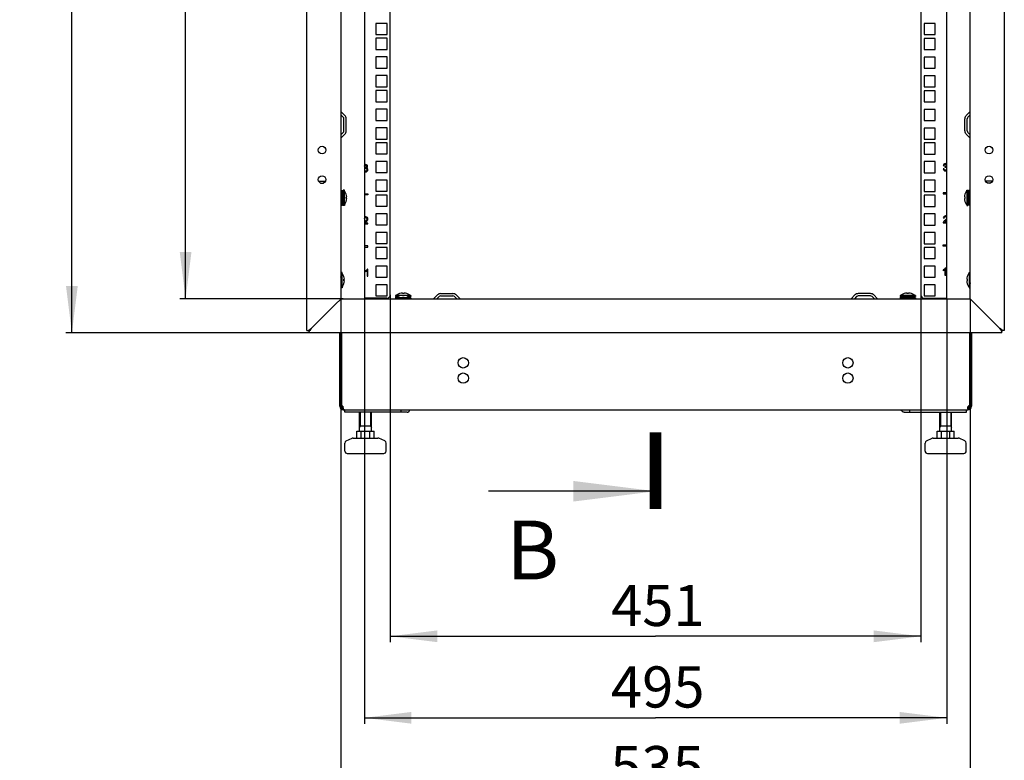
# Model space of a CAD drawing. Units: millimetres. Extents: x 0 to 841, y 0 to 594.
# Drawn here: x 438 to 521, y 132 to 195 of the extents above; entities that cross this region are included whole.
import ezdxf

# ---------------------------------------------------------------- set-up
doc = ezdxf.new("R2010")
doc.units = ezdxf.units.MM
doc.header["$LTSCALE"] = 46.255
doc.layers.get('0').update_dxf_attribs({"linetype": 'CONTINUOUS'})
for name, color, linetype in [('02___PRT_ALL_AXES', 7, 'CONTINUOUS'), ('07__ASM_ALL_ANNOTATION', 7, 'CONTINUOUS'), ('ALL_AXES', 7, 'CONTINUOUS'), ('ALL_FEATURES', 7, 'CONTINUOUS')]:
    doc.layers.add(name, color=color, linetype=linetype)
doc.styles.get("Standard").update_dxf_attribs({"font": 'gost.ttf'})
doc.dimstyles.new('DIMSTYLE_10', dxfattribs={"dimtxt": 3.5, "dimasz": 4, "dimexe": 0.5, "dimexo": 0, "dimgap": 0.875, "dimtad": 1, "dimdec": 3, "dimlfac": 10, "dimtxsty": 'STANDARD', "dimblk": '_FILLED', "dimblk1": '_FILLED', "dimblk2": '_FILLED', "dimcen": 0.09, "dimadec": 0, "dimazin": 0, "dimtp": 2, "dimtm": 2, "dimtfac": 1, "dimtdec": 3, "dimtofl": 0, "dimtmove": 0, "dimatfit": 3, "dimldrblk": '_FILLED', "dimfxl": 1, "dimtolj": 1, "dimarcsym": 0})
doc.dimstyles.new('DIMSTYLE_7', dxfattribs={"dimtxt": 3.5, "dimasz": 4, "dimexe": 0.5, "dimexo": 0, "dimgap": 0.875, "dimtad": 1, "dimdec": 3, "dimlfac": 10, "dimtxsty": 'STANDARD', "dimblk": '_FILLED', "dimblk1": '_FILLED', "dimblk2": '_FILLED', "dimcen": 0.09, "dimadec": 0, "dimazin": 0, "dimtp": 0.8, "dimtm": 0.8, "dimtfac": 1, "dimtdec": 3, "dimtofl": 0, "dimtmove": 0, "dimatfit": 3, "dimldrblk": '_FILLED', "dimfxl": 1, "dimtolj": 1, "dimarcsym": 0})
doc.dimstyles.get("Standard").update_dxf_attribs({"dimtxt": 3.5, "dimasz": 4, "dimexe": 0.5, "dimexo": 0, "dimtad": 1, "dimdec": 3, "dimtxsty": 'STANDARD', "dimblk": '_FILLED', "dimblk1": '_FILLED', "dimblk2": '_FILLED', "dimcen": 0.09, "dimadec": 0, "dimazin": 0, "dimtol": 1, "dimtp": 0.001, "dimtm": 0.001, "dimtfac": 1, "dimtdec": 3, "dimtofl": 0, "dimtmove": 0, "dimatfit": 3, "dimldrblk": '_FILLED', "dimfxl": 1, "dimtolj": 1, "dimarcsym": 0})

# ---------------------------------------------------------------- blocks, each defined once
blk = doc.blocks.new('_FILLED')
at = {"color": 0, "linetype": 'ByBlock'}
blk.add_solid([(0, 0), (-1, 0.125), (-1, -0.125)], dxfattribs=at)
blk = doc.blocks.new('*D22')
at = {"layer": '07__ASM_ALL_ANNOTATION', "color": 2, "linetype": 'Continuous'}
for p, q in [((469.147, 171.363), (469.147, 141.813)), ((514.247, 171.363), (514.247, 141.813)), ((469.147, 142.313), (491.697, 142.313)), ((514.247, 142.313), (491.697, 142.313))]:
    blk.add_line(p, q, dxfattribs=at)
at = {"layer": '07__ASM_ALL_ANNOTATION', "color": 2, "linetype": 'Continuous', "xscale": 4, "yscale": 4, "zscale": 4, "rotation": 180}
blk.add_blockref('_FILLED', (469.147, 142.313), dxfattribs=at)
at = {"layer": '07__ASM_ALL_ANNOTATION', "color": 2, "linetype": 'Continuous', "xscale": 4, "yscale": 4, "zscale": 4}
blk.add_blockref('_FILLED', (514.247, 142.313), dxfattribs=at)
at = {"layer": '07__ASM_ALL_ANNOTATION', "color": 2, "linetype": 'Continuous', "insert": (491.895, 146.688), "char_height": 3.5, "width": 5.82904, "attachment_point": 2, "line_spacing_factor": 0.9}
blk.add_mtext('451', dxfattribs=at)
blk = doc.blocks.new('*D23')
at = {"layer": '07__ASM_ALL_ANNOTATION', "color": 2, "linetype": 'Continuous'}
for p, q in [((466.947, 171.013), (466.947, 134.879)), ((516.447, 171.013), (516.447, 134.879)), ((466.947, 135.379), (491.697, 135.379)), ((516.447, 135.379), (491.697, 135.379))]:
    blk.add_line(p, q, dxfattribs=at)
at = {"layer": '07__ASM_ALL_ANNOTATION', "color": 2, "linetype": 'Continuous', "xscale": 4, "yscale": 4, "zscale": 4, "rotation": 180}
blk.add_blockref('_FILLED', (466.947, 135.379), dxfattribs=at)
at = {"layer": '07__ASM_ALL_ANNOTATION', "color": 2, "linetype": 'Continuous', "xscale": 4, "yscale": 4, "zscale": 4}
blk.add_blockref('_FILLED', (516.447, 135.379), dxfattribs=at)
at = {"layer": '07__ASM_ALL_ANNOTATION', "color": 2, "linetype": 'Continuous', "insert": (491.884, 139.754), "char_height": 3.5, "width": 6.58824, "attachment_point": 2, "line_spacing_factor": 0.9}
blk.add_mtext('495', dxfattribs=at)
blk = doc.blocks.new('*D24')
at = {"layer": '07__ASM_ALL_ANNOTATION', "color": 2, "linetype": 'Continuous'}
for p, q in [((464.947, 171.013), (464.947, 128.102)), ((518.447, 171.013), (518.447, 128.102)), ((464.947, 128.602), (491.697, 128.602)), ((518.447, 128.602), (491.697, 128.602))]:
    blk.add_line(p, q, dxfattribs=at)
at = {"layer": '07__ASM_ALL_ANNOTATION', "color": 2, "linetype": 'Continuous', "xscale": 4, "yscale": 4, "zscale": 4, "rotation": 180}
blk.add_blockref('_FILLED', (464.947, 128.602), dxfattribs=at)
at = {"layer": '07__ASM_ALL_ANNOTATION', "color": 2, "linetype": 'Continuous', "xscale": 4, "yscale": 4, "zscale": 4}
blk.add_blockref('_FILLED', (518.447, 128.602), dxfattribs=at)
at = {"layer": '07__ASM_ALL_ANNOTATION', "color": 2, "linetype": 'Continuous', "insert": (491.83, 132.977), "char_height": 3.5, "width": 6.09926, "attachment_point": 2, "line_spacing_factor": 0.9}
blk.add_mtext('535', dxfattribs=at)
blk = doc.blocks.new('*D25')
at = {"layer": '07__ASM_ALL_ANNOTATION', "color": 2, "linetype": 'Continuous'}
for p, q in [((465.147, 380.113), (451.242, 380.113)), ((451.742, 380.113), (451.742, 275.563)), ((451.742, 171.013), (451.742, 275.563)), ((465.147, 171.013), (451.242, 171.013))]:
    blk.add_line(p, q, dxfattribs=at)
at = {"layer": '07__ASM_ALL_ANNOTATION', "color": 2, "linetype": 'Continuous', "xscale": 4, "yscale": 4, "zscale": 4}
for p, rotation in [((451.742, 380.113), 90), ((451.742, 171.013), 270)]:
    blk.add_blockref('_FILLED', p, dxfattribs=dict(at, rotation=rotation))
at = {"layer": '07__ASM_ALL_ANNOTATION', "color": 2, "linetype": 'Continuous', "insert": (447.367, 273.89), "char_height": 3.5, "width": 8.3511, "attachment_point": 2, "rotation": 90, "line_spacing_factor": 0.9}
blk.add_mtext('2091', dxfattribs=at)
blk = doc.blocks.new('*D26')
at = {"layer": '07__ASM_ALL_ANNOTATION', "color": 2, "linetype": 'Continuous'}
for p, q in [((462.247, 383.013), (441.573, 383.013)), ((442.073, 383.013), (442.073, 275.563)), ((442.073, 168.113), (442.073, 275.563)), ((462.247, 168.113), (441.573, 168.113))]:
    blk.add_line(p, q, dxfattribs=at)
at = {"layer": '07__ASM_ALL_ANNOTATION', "color": 2, "linetype": 'Continuous', "xscale": 4, "yscale": 4, "zscale": 4}
for p, rotation in [((442.073, 383.013), 90), ((442.073, 168.113), 270)]:
    blk.add_blockref('_FILLED', p, dxfattribs=dict(at, rotation=rotation))
at = {"layer": '07__ASM_ALL_ANNOTATION', "color": 2, "linetype": 'Continuous', "insert": (437.698, 274.035), "char_height": 3.5, "width": 8.3511, "attachment_point": 2, "rotation": 90, "line_spacing_factor": 0.9}
blk.add_mtext('2149', dxfattribs=at)

msp = doc.modelspace()

# ---------------------------------------------------------------- linework, layer by layer
at = {"color": 3, "linetype": 'Continuous'}
for p, q in [((462.0471, 168.31293), (462.0471, 382.81293)), ((521.3471, 382.81293), (521.3471, 168.31293)), ((464.9471, 380.11293), (464.9471, 171.01293)), ((466.9471, 380.11293), (466.9471, 171.01293)), ((516.4471, 171.01293), (516.4471, 380.11293)), ((518.4471, 171.01293), (518.4471, 380.11293)), ((469.1471, 171.36293), (469.1471, 379.76293)), ((514.2471, 379.76293), (514.2471, 171.36293)), ((468.8721, 194.44543), (467.9221, 194.44543)), ((467.9221, 194.44543), (467.9221, 193.49543)), ((468.8721, 193.49543), (468.8721, 194.44543)), ((467.9221, 193.49543), (468.8721, 193.49543)), ((468.8721, 193.17543), (467.9221, 193.17543)), ((467.9221, 193.17543), (467.9221, 192.22543)), ((468.8721, 192.22543), (468.8721, 193.17543)), ((467.9221, 192.22543), (468.8721, 192.22543)), ((468.8721, 191.58793), (467.9221, 191.58793)), ((467.9221, 191.58793), (467.9221, 190.63793)), ((468.8721, 190.63793), (468.8721, 191.58793)), ((467.9221, 190.63793), (468.8721, 190.63793)), ((468.8721, 190.00043), (467.9221, 190.00043)), ((467.9221, 190.00043), (467.9221, 189.05043)), ((468.8721, 189.05043), (468.8721, 190.00043)), ((467.9221, 189.05043), (468.8721, 189.05043)), ((468.8721, 188.73043), (467.9221, 188.73043)), ((467.9221, 188.73043), (467.9221, 187.78043)), ((468.8721, 187.78043), (468.8721, 188.73043)), ((467.9221, 187.78043), (468.8721, 187.78043)), ((465.27701, 186.61586), (464.95003, 186.94284)), ((468.8721, 187.14293), (467.9221, 187.14293)), ((467.9221, 187.14293), (467.9221, 186.19293)), ((468.8721, 186.19293), (468.8721, 187.14293)), ((518.11718, 186.61586), (518.44417, 186.94284)), ((465.3971, 185.29991), (465.3971, 186.32595)), ((467.9221, 186.19293), (468.8721, 186.19293)), ((517.9971, 185.29991), (517.9971, 186.32595)), ((464.95003, 184.68302), (465.27701, 185.01)), ((468.8721, 185.55543), (467.9221, 185.55543)), ((467.9221, 185.55543), (467.9221, 184.60543)), ((468.8721, 184.60543), (468.8721, 185.55543)), ((518.44417, 184.68302), (518.11718, 185.01)), ((467.9221, 184.60543), (468.8721, 184.60543)), ((468.8721, 184.28543), (467.9221, 184.28543)), ((467.9221, 184.28543), (467.9221, 183.33543)), ((468.8721, 183.33543), (468.8721, 184.28543)), ((467.9221, 183.33543), (468.8721, 183.33543)), ((468.8721, 182.69793), (467.9221, 182.69793)), ((467.9221, 182.69793), (467.9221, 181.74793)), ((468.8721, 181.74793), (468.8721, 182.69793)), ((467.9221, 181.74793), (468.8721, 181.74793)), ((468.8721, 181.11043), (467.9221, 181.11043)), ((467.9221, 181.11043), (467.9221, 180.16043)), ((468.8721, 180.16043), (468.8721, 181.11043)), ((467.9221, 180.16043), (468.8721, 180.16043)), ((468.8721, 179.84043), (467.9221, 179.84043)), ((467.9221, 179.84043), (467.9221, 178.89043)), ((468.8721, 178.89043), (468.8721, 179.84043)), ((467.9221, 178.89043), (468.8721, 178.89043)), ((468.8721, 178.25293), (467.9221, 178.25293)), ((467.9221, 178.25293), (467.9221, 177.30293)), ((468.8721, 177.30293), (468.8721, 178.25293)), ((467.9221, 177.30293), (468.8721, 177.30293)), ((468.8721, 176.66543), (467.9221, 176.66543)), ((467.9221, 176.66543), (467.9221, 175.71543)), ((468.8721, 175.71543), (468.8721, 176.66543)), ((467.9221, 175.71543), (468.8721, 175.71543)), ((468.8721, 175.39543), (467.9221, 175.39543)), ((467.9221, 175.39543), (467.9221, 174.44543)), ((468.8721, 174.44543), (468.8721, 175.39543)), ((467.9221, 174.44543), (468.8721, 174.44543)), ((468.8721, 173.80793), (467.9221, 173.80793)), ((467.9221, 173.80793), (467.9221, 172.85793)), ((468.8721, 172.85793), (468.8721, 173.80793)), ((467.9221, 172.85793), (468.8721, 172.85793)), ((468.8721, 172.22043), (467.9221, 172.22043)), ((467.9221, 172.22043), (467.9221, 171.27043)), ((468.8721, 171.27043), (468.8721, 172.22043)), ((464.87861, 170.94444), (464.5471, 170.61293)), ((464.9471, 171.01293), (464.87861, 170.94444)), ((464.9471, 171.01293), (518.4471, 171.01293)), ((468.8471, 171.06293), (466.9971, 171.06293)), ((467.9221, 171.27043), (468.8721, 171.27043)), ((472.81718, 171.01586), (473.14417, 171.34284)), ((473.43408, 171.46293), (474.46011, 171.46293)), ((474.75003, 171.34284), (475.07701, 171.01586)), ((508.64417, 171.34284), (508.31718, 171.01586)), ((509.96011, 171.46293), (508.93408, 171.46293)), ((510.57701, 171.01586), (510.25003, 171.34284)), ((514.5471, 171.06293), (516.3971, 171.06293)), ((518.4471, 171.01293), (518.51559, 170.94444)), ((518.51559, 170.94444), (518.8471, 170.61293)), ((462.4471, 168.51293), (464.5471, 170.61293)), ((518.8471, 170.61293), (520.9471, 168.51293)), ((462.0471, 168.31293), (462.16426, 168.31293)), ((521.3471, 168.31293), (521.22994, 168.31293)), ((462.2471, 168.11293), (462.2471, 168.23009)), ((521.1471, 168.11293), (462.2471, 168.11293)), ((521.1471, 168.11293), (521.1471, 168.23009)), ((470.5704, 161.37293), (465.2671, 161.37293)), ((512.8238, 161.37293), (518.1271, 161.37293))]:
    msp.add_line(p, q, dxfattribs=at)
at = {"color": 7, "linetype": 'Continuous'}
for p, q in [((465.13559, 186.47444), (464.9471, 186.66293)), ((465.1971, 185.29991), (465.1971, 186.32595)), ((518.1971, 185.29991), (518.1971, 186.32595)), ((518.25861, 186.47444), (518.4471, 186.66293)), ((464.9471, 184.96293), (465.13559, 185.15142)), ((518.4471, 184.96293), (518.25861, 185.15142)), ((464.9871, 180.23793), (465.0871, 180.23793)), ((464.9871, 180.23793), (464.9871, 178.98793)), ((464.9871, 180.21689), (465.0871, 180.21689)), ((464.9871, 180.1547), (465.0871, 180.1547)), ((464.9871, 180.0984), (465.0871, 180.0984)), ((464.9871, 180.05558), (465.0871, 180.05558)), ((464.9871, 180.00901), (465.0871, 180.00901)), ((465.0871, 180.23793), (465.0871, 178.98793)), ((465.2471, 180.26293), (465.1471, 180.26293)), ((465.1471, 178.96294), (465.1471, 180.26292)), ((465.2471, 178.96294), (465.2471, 180.26292)), ((465.2871, 180.15579), (465.2471, 180.21293)), ((465.2871, 180.15188), (465.2871, 180.15579)), ((518.1071, 180.15579), (518.1471, 180.21293)), ((518.1071, 180.15579), (518.1071, 180.15188)), ((518.1471, 180.26293), (518.2471, 180.26293)), ((518.1471, 180.26292), (518.1471, 178.96294)), ((518.2471, 180.26292), (518.2471, 178.96294)), ((518.4071, 180.23793), (518.3071, 180.23793)), ((518.3071, 178.98793), (518.3071, 180.23793)), ((518.4071, 180.21637), (518.3071, 180.21637)), ((518.4071, 180.1537), (518.3071, 180.1537)), ((518.4071, 180.05416), (518.3071, 180.05416)), ((518.4071, 178.98793), (518.4071, 180.23793)), ((464.9871, 179.91293), (464.9471, 179.91293)), ((464.9871, 179.31293), (464.9471, 179.31293)), ((464.9871, 179.9263), (465.0871, 179.9263)), ((464.9871, 179.89264), (465.0871, 179.89264)), ((464.9871, 179.77566), (465.0871, 179.77566)), ((464.9871, 179.7572), (465.0871, 179.7572)), ((464.9871, 179.61393), (465.0871, 179.61393)), ((465.0871, 179.61293), (464.9871, 179.61293)), ((464.9871, 179.61193), (465.0871, 179.61193)), ((464.9871, 179.45213), (465.0871, 179.45213)), ((464.9871, 179.3013), (465.0871, 179.3013)), ((464.9871, 179.1717), (465.0871, 179.1717)), ((465.1471, 179.91293), (465.0871, 179.91293)), ((465.1471, 179.31293), (465.0871, 179.31293)), ((465.39851, 179.68993), (465.44273, 179.68993)), ((465.44359, 179.67793), (465.39932, 179.67793)), ((465.44359, 179.54793), (465.39941, 179.54793)), ((517.9506, 179.67793), (517.99479, 179.67793)), ((517.9506, 179.54793), (517.99487, 179.54793)), ((517.99568, 179.53593), (517.95146, 179.53593)), ((518.2471, 179.91293), (518.3071, 179.91293)), ((518.2471, 179.31293), (518.3071, 179.31293)), ((518.4071, 179.92456), (518.3071, 179.92456)), ((518.4071, 179.77373), (518.3071, 179.77373)), ((518.4071, 179.61393), (518.3071, 179.61393)), ((518.3071, 179.61293), (518.4071, 179.61293)), ((518.4071, 179.61193), (518.3071, 179.61193)), ((518.4071, 179.46866), (518.3071, 179.46866)), ((518.4071, 179.4502), (518.3071, 179.4502)), ((518.4071, 179.33322), (518.3071, 179.33322)), ((518.4071, 179.29956), (518.3071, 179.29956)), ((518.4071, 179.21685), (518.3071, 179.21685)), ((518.4071, 179.17028), (518.3071, 179.17028)), ((518.4071, 179.91293), (518.4471, 179.91293)), ((518.4071, 179.31293), (518.4471, 179.31293)), ((464.9871, 179.07216), (465.0871, 179.07216)), ((464.9871, 179.00949), (465.0871, 179.00949)), ((464.9871, 178.98793), (465.0871, 178.98793)), ((465.2471, 178.96293), (465.1471, 178.96293)), ((465.2871, 179.07007), (465.2471, 179.01293)), ((465.2871, 179.07007), (465.2871, 179.07398)), ((518.1071, 179.07398), (518.1071, 179.07007)), ((518.1071, 179.07007), (518.1471, 179.01293)), ((518.1471, 178.96293), (518.2471, 178.96293)), ((518.4071, 179.12746), (518.3071, 179.12746)), ((518.4071, 179.07116), (518.3071, 179.07116)), ((518.4071, 179.00897), (518.3071, 179.00897)), ((518.4071, 178.98793), (518.3071, 178.98793)), ((465.0471, 173.26293), (464.9471, 173.26293)), ((465.0471, 171.96294), (465.0471, 173.26292)), ((465.0871, 173.15579), (465.0471, 173.21293)), ((465.0871, 173.15188), (465.0871, 173.15579)), ((465.19851, 172.68993), (465.24273, 172.68993)), ((465.24359, 172.67793), (465.19932, 172.67793)), ((465.24359, 172.54793), (465.19941, 172.54793)), ((518.1506, 172.67793), (518.19479, 172.67793)), ((518.1506, 172.54793), (518.19487, 172.54793)), ((518.19568, 172.53593), (518.15146, 172.53593)), ((518.3071, 173.15579), (518.3471, 173.21293)), ((518.3071, 173.15579), (518.3071, 173.15188)), ((518.3471, 173.26293), (518.4471, 173.26293)), ((518.3471, 173.26292), (518.3471, 171.96294)), ((465.0471, 171.96293), (464.9471, 171.96293)), ((465.0871, 172.07007), (465.0471, 172.01293)), ((465.0871, 172.07007), (465.0871, 172.07398)), ((518.3071, 172.07398), (518.3071, 172.07007)), ((518.3071, 172.07007), (518.3471, 172.01293)), ((518.3471, 171.96293), (518.4471, 171.96293)), ((469.5971, 171.31293), (469.5971, 171.21293)), ((469.5971, 171.11293), (469.5971, 171.01293)), ((470.89709, 171.31293), (469.59711, 171.31293)), ((469.8155, 171.21293), (469.59711, 171.21293)), ((470.89709, 171.11293), (469.59711, 171.11293)), ((469.6221, 171.15293), (469.70815, 171.15293)), ((469.6221, 171.11293), (469.6221, 171.15293)), ((469.64314, 171.11293), (469.64314, 171.15293)), ((469.70424, 171.35293), (469.6471, 171.31293)), ((469.70424, 171.15293), (469.6471, 171.11293)), ((469.70815, 171.35293), (469.70424, 171.35293)), ((470.1701, 171.46434), (470.1701, 171.50857)), ((470.1701, 171.26434), (470.1701, 171.30857)), ((470.1821, 171.50942), (470.1821, 171.46516)), ((470.1821, 171.30942), (470.1821, 171.26516)), ((470.3121, 171.50942), (470.3121, 171.46524)), ((470.3121, 171.30942), (470.3121, 171.26524)), ((470.89709, 171.21293), (470.6787, 171.21293)), ((470.78996, 171.35293), (470.78605, 171.35293)), ((470.78605, 171.15293), (470.8721, 171.15293)), ((470.78996, 171.35293), (470.8471, 171.31293)), ((470.78996, 171.15293), (470.8471, 171.11293)), ((470.85054, 171.11293), (470.85054, 171.15293)), ((470.8721, 171.11293), (470.8721, 171.15293)), ((470.8971, 171.31293), (470.8971, 171.21293)), ((470.8971, 171.11293), (470.8971, 171.01293)), ((473.0971, 171.01293), (473.28559, 171.20142)), ((473.43408, 171.26293), (474.46011, 171.26293)), ((474.60861, 171.20142), (474.7971, 171.01293)), ((508.78559, 171.20142), (508.5971, 171.01293)), ((509.96011, 171.26293), (508.93408, 171.26293)), ((510.2971, 171.01293), (510.10861, 171.20142)), ((512.4971, 171.31293), (512.4971, 171.21293)), ((512.4971, 171.11293), (512.4971, 171.01293)), ((513.79709, 171.31293), (512.49711, 171.31293)), ((513.79709, 171.21293), (512.49711, 171.21293)), ((512.5221, 171.11293), (512.49711, 171.11293)), ((512.5221, 171.15293), (513.7721, 171.15293)), ((512.5221, 171.05293), (512.5221, 171.15293)), ((512.5221, 171.05293), (513.7721, 171.05293)), ((512.54314, 171.05293), (512.54314, 171.15293)), ((512.60424, 171.35293), (512.5471, 171.31293)), ((512.60815, 171.35293), (512.60424, 171.35293)), ((512.60533, 171.05293), (512.60533, 171.15293)), ((512.66163, 171.05293), (512.66163, 171.15293)), ((512.70445, 171.05293), (512.70445, 171.15293)), ((512.75102, 171.05293), (512.75102, 171.15293)), ((512.83373, 171.05293), (512.83373, 171.15293)), ((512.8471, 171.21293), (512.8471, 171.15293)), ((512.8471, 171.05293), (512.8471, 171.01293)), ((512.86739, 171.05293), (512.86739, 171.15293)), ((512.98437, 171.05293), (512.98437, 171.15293)), ((513.00283, 171.05293), (513.00283, 171.15293)), ((513.0701, 171.46434), (513.0701, 171.50857)), ((513.0821, 171.50942), (513.0821, 171.46516)), ((513.1461, 171.05293), (513.1461, 171.15293)), ((513.1471, 171.15293), (513.1471, 171.05293)), ((513.1481, 171.05293), (513.1481, 171.15293)), ((513.2121, 171.50942), (513.2121, 171.46524)), ((513.30789, 171.05293), (513.30789, 171.15293)), ((513.4471, 171.21293), (513.4471, 171.15293)), ((513.4471, 171.05293), (513.4471, 171.01293)), ((513.45873, 171.05293), (513.45873, 171.15293)), ((513.58833, 171.05293), (513.58833, 171.15293)), ((513.68996, 171.35293), (513.68605, 171.35293)), ((513.68786, 171.05293), (513.68786, 171.15293)), ((513.68996, 171.35293), (513.7471, 171.31293)), ((513.75054, 171.05293), (513.75054, 171.15293)), ((513.7721, 171.05293), (513.7721, 171.15293)), ((513.79709, 171.11293), (513.7721, 171.11293)), ((513.7971, 171.31293), (513.7971, 171.21293)), ((513.7971, 171.11293), (513.7971, 171.01293)), ((462.16426, 168.31293), (462.2471, 168.31293)), ((462.2471, 168.31293), (462.30797, 168.3738)), ((462.2471, 168.31293), (462.2471, 168.23009)), ((462.31986, 168.38569), (462.30797, 168.3738)), ((462.37741, 168.44324), (462.31986, 168.38569)), ((462.31986, 168.38569), (462.37741, 168.44324)), ((462.37741, 168.44324), (462.38716, 168.45299)), ((462.38716, 168.45299), (462.4471, 168.51293)), ((520.9471, 168.51293), (521.00598, 168.45405)), ((521.00598, 168.45405), (521.01642, 168.44361)), ((521.07401, 168.38602), (521.01642, 168.44361)), ((521.01642, 168.44361), (521.07401, 168.38602)), ((521.0854, 168.37463), (521.07401, 168.38602)), ((521.0854, 168.37463), (521.1471, 168.31293)), ((521.1471, 168.31293), (521.22994, 168.31293)), ((521.1471, 168.23009), (521.1471, 168.31293)), ((464.9971, 161.87293), (464.8471, 161.87293)), ((465.05948, 161.75118), (464.97187, 161.62943)), ((465.10316, 161.75118), (465.10316, 161.62943)), ((465.1471, 161.59942), (465.1471, 161.57293)), ((465.1471, 161.57293), (518.2471, 161.57293)), ((465.2671, 161.37293), (465.2671, 161.57293)), ((470.07542, 161.37293), (470.07542, 161.57293)), ((513.31877, 161.37293), (513.31877, 161.57293)), ((518.1271, 161.37293), (518.1271, 161.57293)), ((518.2471, 161.59942), (518.2471, 161.57293)), ((518.29103, 161.75118), (518.29103, 161.62943)), ((518.33471, 161.75118), (518.42233, 161.62943)), ((518.3971, 161.87293), (518.5471, 161.87293)), ((466.53487, 159.77293), (466.53487, 161.37293)), ((467.53487, 159.77293), (467.53487, 161.37293)), ((515.85933, 159.77293), (515.85933, 161.37293)), ((516.85933, 159.77293), (516.85933, 161.37293)), ((467.53487, 160.17293), (466.53487, 160.17293)), ((516.85933, 160.17293), (515.85933, 160.17293)), ((465.40105, 158.92656), (465.89498, 159.15452)), ((465.97879, 159.17293), (468.09094, 159.17293)), ((466.3074, 159.77293), (467.76233, 159.77293)), ((466.3074, 159.17293), (466.3074, 159.77293)), ((466.67113, 159.17293), (466.67113, 159.77293)), ((467.3986, 159.17293), (467.3986, 159.77293)), ((467.76233, 159.17293), (467.76233, 159.77293)), ((468.66868, 158.92656), (468.17475, 159.15452)), ((514.72552, 158.92656), (515.21945, 159.15452)), ((515.30326, 159.17293), (517.4154, 159.17293)), ((515.63187, 159.77293), (517.08679, 159.77293)), ((515.63187, 159.17293), (515.63187, 159.77293)), ((515.9956, 159.17293), (515.9956, 159.77293)), ((516.72306, 159.17293), (516.72306, 159.77293)), ((517.08679, 159.17293), (517.08679, 159.77293)), ((517.99314, 158.92656), (517.49922, 159.15452)), ((465.28487, 158.07293), (465.28487, 158.74496)), ((468.78487, 158.07293), (468.78487, 158.74496)), ((514.60933, 158.07293), (514.60933, 158.74496)), ((518.10933, 158.07293), (518.10933, 158.74496)), ((465.48487, 157.87293), (468.58487, 157.87293)), ((514.80933, 157.87293), (517.90933, 157.87293))]:
    msp.add_line(p, q, dxfattribs=at)
at = {"color": 4, "linetype": 'Continuous'}
for p, q in [((467.00767, 182.17663), (466.99949, 182.11197)), ((516.22077, 182.08114), (516.1471, 182.07132)), ((516.15447, 182.35986), (516.22814, 182.34676)), ((516.30058, 182.26163), (516.29239, 182.19697)), ((516.4471, 180.04043), (516.1471, 180.04043)), ((516.1471, 180.04043), (516.1471, 179.94043)), ((466.9471, 179.95543), (467.2471, 179.95543)), ((467.2471, 179.85543), (466.9471, 179.85543)), ((467.2471, 179.95543), (467.2471, 179.85543)), ((516.1471, 179.94043), (516.4471, 179.94043)), ((516.14792, 177.46793), (516.4471, 177.46793)), ((516.16183, 177.89685), (516.23755, 177.88908)), ((516.4471, 177.53873), (516.25024, 177.53873)), ((466.9471, 177.38293), (467.2471, 177.38293)), ((467.2471, 177.45373), (466.95283, 177.45373)), ((467.2471, 177.38293), (467.2471, 177.45373)), ((467.2471, 175.51043), (466.9471, 175.51043)), ((466.9471, 175.41043), (467.2471, 175.41043)), ((467.2471, 175.41043), (467.2471, 175.51043)), ((516.1471, 175.59543), (516.4471, 175.59543)), ((516.1471, 175.49543), (516.1471, 175.59543)), ((516.4471, 175.49543), (516.1471, 175.49543)), ((467.02609, 173.38977), (467.02609, 173.31856)), ((467.17343, 173.40737), (467.17343, 172.93793)), ((467.2471, 173.54039), (467.19962, 173.54039)), ((467.2471, 172.93793), (467.2471, 173.54039)), ((516.1471, 173.47477), (516.1471, 173.40356)), ((516.29444, 173.49237), (516.29444, 173.02293)), ((516.36811, 173.62539), (516.32063, 173.62539)), ((516.36811, 173.02293), (516.36811, 173.62539)), ((467.17343, 172.93793), (467.2471, 172.93793)), ((516.29444, 173.02293), (516.36811, 173.02293))]:
    msp.add_line(p, q, dxfattribs=at)
at = {"color": 2, "linetype": 'Continuous'}
for p, q in [((465.1471, 179.86293), (465.2471, 180.26293)), ((518.2471, 179.86293), (518.1471, 180.26293)), ((464.9471, 179.86293), (464.9871, 179.86293)), ((464.9471, 179.36293), (464.9871, 179.36293)), ((465.0871, 179.86293), (465.1471, 179.86293)), ((465.0871, 179.36293), (465.1471, 179.36293)), ((465.1471, 179.36293), (465.2471, 178.96293)), ((518.2471, 179.36293), (518.1471, 178.96293)), ((518.3071, 179.86293), (518.2471, 179.86293)), ((518.3071, 179.36293), (518.2471, 179.36293)), ((518.4471, 179.86293), (518.4071, 179.86293)), ((518.4471, 179.36293), (518.4071, 179.36293)), ((464.9471, 172.86293), (465.0471, 173.26293)), ((518.4471, 172.86293), (518.3471, 173.26293)), ((464.9471, 172.36293), (465.0471, 171.96293)), ((518.4471, 172.36293), (518.3471, 171.96293)), ((469.88143, 171.24185), (469.5971, 171.31293)), ((469.9971, 171.01293), (469.5971, 171.11293)), ((470.4971, 171.01293), (470.8971, 171.11293)), ((470.61276, 171.24185), (470.8971, 171.31293)), ((512.8971, 171.21293), (512.4971, 171.31293)), ((512.5221, 171.10668), (512.4971, 171.11293)), ((512.8471, 171.02543), (512.7371, 171.05293)), ((512.8971, 171.15293), (512.8971, 171.21293)), ((512.8971, 171.01293), (512.8971, 171.05293)), ((513.3971, 171.21293), (513.7971, 171.31293)), ((513.3971, 171.15293), (513.3971, 171.21293)), ((513.3971, 171.01293), (513.3971, 171.05293)), ((513.4471, 171.02543), (513.5571, 171.05293)), ((513.7721, 171.10668), (513.7971, 171.11293)), ((466.59487, 161.37293), (466.59487, 160.17293)), ((467.47487, 161.37293), (467.47487, 160.17293)), ((515.91933, 161.37293), (515.91933, 160.17293)), ((516.79933, 161.37293), (516.79933, 160.17293)), ((466.59487, 160.17293), (466.53487, 160.06901)), ((467.47487, 160.17293), (467.53487, 160.06901)), ((515.91933, 160.17293), (515.85933, 160.06901)), ((516.79933, 160.17293), (516.85933, 160.06901))]:
    msp.add_line(p, q, dxfattribs=at)
at = {"color": 7, "linetype": 'Continuous', "const_width": 1}
msp.add_lwpolyline([(491.6971, 153.15032), (491.6971, 159.65032)], dxfattribs=at)
at = {"color": 3, "linetype": 'Continuous'}
for centre in [(463.3471, 183.66293), (520.0471, 183.66293), (463.3471, 181.16293), (520.0471, 181.16293)]:
    msp.add_circle(centre, 0.325, dxfattribs=at)
at = {"color": 7, "linetype": 'Continuous'}
for centre, radius, start, end in [((464.9871, 186.32595), 0.21, 0, 45), ((518.4071, 186.32595), 0.21, 135, 180), ((464.9871, 185.29991), 0.21, 315, 360), ((518.4071, 185.29991), 0.21, 180, 225), ((464.45079, 179.61293), 0.99493, 3.7458764, 32.799444), ((518.94341, 179.61293), 0.99493, 147.200556, 176.2541236), ((464.45079, 179.61293), 0.99493, 327.200556, 356.2541236), ((464.45079, 179.61293), 0.95085, 356.0801935, 4.6449279), ((518.94341, 179.61293), 0.99493, 183.7458764, 212.799444), ((518.94341, 179.61293), 0.95085, 176.0801935, 184.6449279), ((464.25079, 172.61293), 0.99493, 3.7458764, 32.799444), ((464.25079, 172.61293), 0.99493, 327.200556, 356.2541236), ((464.25079, 172.61293), 0.95085, 356.0801935, 4.6449279), ((519.14341, 172.61293), 0.99493, 147.200556, 176.2541236), ((519.14341, 172.61293), 0.99493, 183.7458764, 212.799444), ((519.14341, 172.61293), 0.95085, 176.0801935, 184.6449279), ((470.2471, 170.51662), 0.99493, 93.7458764, 122.799444), ((470.2471, 170.31662), 0.99493, 93.7458764, 122.799444), ((470.2471, 170.51662), 0.95085, 86.0801935, 94.6449279), ((470.2471, 170.31662), 0.95085, 86.0801935, 94.6449279), ((470.2471, 170.51662), 0.99493, 57.200556, 86.2541236), ((470.2471, 170.31662), 0.99493, 57.200556, 86.2541236), ((473.43408, 171.05293), 0.21, 90, 135), ((474.46011, 171.05293), 0.21, 45, 90), ((508.93408, 171.05293), 0.21, 90, 135), ((509.96011, 171.05293), 0.21, 45, 90), ((513.1471, 170.51662), 0.99493, 93.7458764, 122.799444), ((513.1471, 170.31662), 0.99493, 115.7115858, 122.799444), ((513.1471, 170.51662), 0.95085, 86.0801935, 94.6449279), ((513.1471, 170.51662), 0.99493, 57.200556, 86.2541236), ((513.1471, 170.31662), 0.99493, 57.200556, 64.2876803), ((465.1471, 161.87293), 0.3, 180, 270), ((464.92997, 161.75669), 0.21323, 26.9279281, 33.0335932), ((464.88462, 161.73751), 0.26259, 11.0876028, 14.9086371), ((464.88922, 161.73828), 0.25793, 4.0521212, 11.1165508), ((464.93139, 161.73961), 0.21571, 355.3401354, 359.9640324), ((464.9082, 161.7397), 0.2389, 359.9460113, 4.0347849), ((518.2471, 161.87293), 0.3, 270, 360), ((518.46303, 161.73961), 0.21593, 180.0375268, 184.5858982), ((518.50944, 161.73754), 0.26246, 164.7273953, 168.9130435), ((518.46423, 161.75669), 0.21323, 146.9664068, 153.0720719), ((465.97879, 158.97293), 0.2, 90, 114.7751406), ((468.09094, 158.97293), 0.2, 65.2248594, 90), ((515.30326, 158.97293), 0.2, 90, 114.7751406), ((517.4154, 158.97293), 0.2, 65.2248594, 90), ((465.48487, 158.74496), 0.2, 114.7751406, 180), ((468.58487, 158.74496), 0.2, 0, 65.2248594), ((514.80933, 158.74496), 0.2, 114.7751406, 180), ((517.90933, 158.74496), 0.2, 0, 65.2248594), ((465.48487, 158.07293), 0.2, 180, 270), ((468.58487, 158.07293), 0.2, 270, 360), ((514.80933, 158.07293), 0.2, 180, 270), ((517.90933, 158.07293), 0.2, 270, 360)]:
    msp.add_arc(centre, radius, start, end, dxfattribs=at)
at = {"color": 3, "linetype": 'Continuous'}
for centre, radius, start, end in [((464.9871, 186.32595), 0.41, 0, 45), ((518.4071, 186.32595), 0.41, 135, 180), ((464.9871, 185.29991), 0.41, 315, 360), ((518.4071, 185.29991), 0.41, 180, 225), ((466.9971, 171.36293), 0.3, 262.7680467, 270), ((468.8471, 171.36293), 0.3, 270, 360), ((473.43408, 171.05293), 0.41, 90, 135), ((474.46011, 171.05293), 0.41, 45, 90), ((508.93408, 171.05293), 0.41, 90, 135), ((509.96011, 171.05293), 0.41, 45, 90), ((514.5471, 171.36293), 0.3, 180, 270), ((516.3971, 171.36293), 0.3, 270, 277.2319533), ((465.1471, 161.87293), 0.15, 180, 252.8723193), ((518.2471, 161.87293), 0.15, 287.1276807, 360)]:
    msp.add_arc(centre, radius, start, end, dxfattribs=at)
at = {"color": 4, "linetype": 'Continuous'}
msp.add_arc((467.03185, 181.9958), 0.17706, 241.4019332, 251.0494489, dxfattribs=at)
for points in [[(516.33496, 182.51539), (516.28748, 182.51539), (516.24778, 182.50147), (516.21586, 182.47446)], [(516.42537, 182.49402), (516.39758, 182.50802), (516.3677, 182.51539), (516.33496, 182.51539)], [(467.04205, 182.43039), (467.00589, 182.43039), (466.97423, 182.42231), (466.94709, 182.40652)], [(466.97084, 181.90569), (466.9617, 181.91392), (466.95378, 181.92451), (466.94709, 181.93743)], [(466.9471, 182.30604), (466.9534, 182.3209), (466.9617, 182.33318), (466.97197, 182.3429)], [(467.04532, 181.87827), (467.01586, 181.87827), (466.9913, 181.88728), (466.97084, 181.90569)], [(466.97197, 182.3429), (466.99089, 182.36081), (467.01504, 182.36981), (467.04369, 182.36981)], [(466.97434, 181.82833), (466.99575, 181.82096), (467.01927, 181.81729), (467.04492, 181.81729)], [(466.99949, 182.11197), (467.01995, 182.11729), (467.03755, 182.12015), (467.05146, 182.12015)], [(467.01954, 182.17582), (467.01627, 182.17582), (467.01258, 182.17582), (467.00767, 182.17663)], [(467.1042, 182.20047), (467.07889, 182.184), (467.05065, 182.17582), (467.01954, 182.17582)], [(467.13246, 182.40902), (467.10467, 182.42302), (467.07479, 182.43039), (467.04205, 182.43039)], [(467.04369, 182.36981), (467.07234, 182.36981), (467.09608, 182.36081), (467.11429, 182.343)], [(467.04492, 181.81729), (467.10303, 181.81729), (467.15133, 181.8353), (467.1897, 181.87182)], [(467.13301, 181.91419), (467.10917, 181.89014), (467.0797, 181.87827), (467.04532, 181.87827)], [(467.05146, 182.12015), (467.08543, 182.12015), (467.11367, 182.1091), (467.13577, 182.087)], [(467.14191, 182.27609), (467.14191, 182.24171), (467.12923, 182.21674), (467.1042, 182.20047)], [(467.11429, 182.343), (467.1325, 182.3252), (467.14191, 182.3031), (467.14191, 182.27609)], [(467.19544, 182.35175), (467.1808, 182.37595), (467.15992, 182.39519), (467.13246, 182.40902)], [(467.16893, 182.00351), (467.16893, 181.9679), (467.15665, 181.93803), (467.13301, 181.91419)], [(467.13496, 182.1529), (467.16197, 182.16517), (467.18284, 182.18236), (467.19676, 182.20365)], [(467.21763, 182.10174), (467.19799, 182.12752), (467.17015, 182.14471), (467.13496, 182.1529)], [(467.13577, 182.087), (467.15788, 182.0649), (467.16893, 182.03707), (467.16893, 182.00351)], [(467.1897, 181.87182), (467.22786, 181.90815), (467.2471, 181.95276), (467.2471, 182.00515)], [(467.21763, 182.27445), (467.21763, 182.30146), (467.21026, 182.32725), (467.19544, 182.35175)], [(467.19676, 182.20365), (467.21067, 182.22493), (467.21763, 182.24826), (467.21763, 182.27445)], [(467.2471, 182.00515), (467.2471, 182.04362), (467.23728, 182.07595), (467.21763, 182.10174)], [(516.1471, 182.07132), (516.15201, 182.02139), (516.17165, 181.98046), (516.20634, 181.94924)], [(516.21586, 182.47446), (516.18393, 182.44745), (516.16347, 182.40897), (516.15447, 182.35986)], [(516.20634, 181.94924), (516.24123, 181.91784), (516.28502, 181.90229), (516.33782, 181.90229)], [(516.26374, 181.99069), (516.24328, 182.00911), (516.22895, 182.0394), (516.22077, 182.08114)], [(516.22814, 182.34676), (516.23346, 182.38278), (516.24573, 182.40979), (516.26487, 182.4279)], [(516.33823, 181.96327), (516.30876, 181.96327), (516.28421, 181.97228), (516.26374, 181.99069)], [(516.26487, 182.4279), (516.2838, 182.44581), (516.30794, 182.45481), (516.33659, 182.45481)], [(516.29239, 182.19697), (516.31286, 182.20229), (516.33045, 182.20515), (516.34437, 182.20515)], [(516.31245, 182.26082), (516.30917, 182.26082), (516.30549, 182.26082), (516.30058, 182.26163)], [(516.39711, 182.28547), (516.37179, 182.269), (516.34355, 182.26082), (516.31245, 182.26082)], [(516.33659, 182.45481), (516.36524, 182.45481), (516.38898, 182.44581), (516.40719, 182.428)], [(516.33782, 181.90229), (516.37925, 181.90229), (516.41569, 181.91144), (516.4471, 181.92993)], [(516.42592, 181.99919), (516.40208, 181.97514), (516.37261, 181.96327), (516.33823, 181.96327)], [(516.34437, 182.20515), (516.37834, 182.20515), (516.40658, 182.1941), (516.42868, 182.172)], [(516.43482, 182.36109), (516.43482, 182.32671), (516.42213, 182.30174), (516.39711, 182.28547)], [(516.40719, 182.428), (516.42541, 182.4102), (516.43482, 182.3881), (516.43482, 182.36109)], [(516.44711, 182.02749), (516.44157, 182.01727), (516.43449, 182.00783), (516.42592, 181.99919)], [(516.42868, 182.172), (516.43605, 182.16463), (516.44219, 182.15662), (516.44711, 182.14798)], [(467.00396, 177.60479), (466.98242, 177.5872), (466.96344, 177.57068), (466.94708, 177.55524)], [(466.94709, 177.85089), (466.95249, 177.86713), (466.96099, 177.881), (466.97247, 177.89248)], [(467.05924, 177.98539), (467.0147, 177.98539), (466.97733, 177.97624), (466.9471, 177.95837)], [(466.95283, 177.45373), (466.96101, 177.46683), (466.97125, 177.48034), (466.98383, 177.49354)], [(466.97247, 177.89248), (466.99376, 177.91376), (467.022, 177.9244), (467.0576, 177.9244)], [(466.98383, 177.49354), (466.99621, 177.50653), (467.02486, 177.53191), (467.06903, 177.56918)], [(467.13618, 177.73163), (467.11326, 177.70053), (467.06906, 177.65796), (467.00396, 177.60479)], [(467.0576, 177.9244), (467.09116, 177.9244), (467.11818, 177.91417), (467.13905, 177.89412)], [(467.19594, 177.9375), (467.16238, 177.96942), (467.11654, 177.98539), (467.05924, 177.98539)], [(467.06903, 177.56918), (467.12186, 177.61376), (467.15951, 177.64896), (467.18253, 177.67465)], [(467.17056, 177.82045), (467.17056, 177.79262), (467.1591, 177.76274), (467.13618, 177.73163)], [(467.13905, 177.89412), (467.15992, 177.87406), (467.17056, 177.84951), (467.17056, 177.82045)], [(467.18253, 177.67465), (467.20535, 177.70012), (467.22172, 177.72468), (467.23162, 177.74797)], [(467.24628, 177.81881), (467.24628, 177.86588), (467.2295, 177.90558), (467.19594, 177.9375)], [(467.23162, 177.74797), (467.24137, 177.77092), (467.24628, 177.79466), (467.24628, 177.81881)], [(516.15619, 177.51922), (516.14996, 177.50272), (516.1471, 177.48553), (516.14792, 177.46793)], [(516.20481, 177.5989), (516.18271, 177.5727), (516.16633, 177.5461), (516.15619, 177.51922)], [(516.22027, 178.02588), (516.18639, 177.99631), (516.16674, 177.95333), (516.16183, 177.89685)], [(516.30137, 177.68979), (516.25924, 177.65538), (516.22691, 177.62509), (516.20481, 177.5989)], [(516.35665, 178.07039), (516.29935, 178.07039), (516.25392, 178.05524), (516.22027, 178.02588)], [(516.23755, 177.88908), (516.23755, 177.92673), (516.2486, 177.9562), (516.26988, 177.97748)], [(516.25024, 177.53873), (516.25842, 177.55183), (516.26865, 177.56534), (516.28123, 177.57854)], [(516.26988, 177.97748), (516.29116, 177.99876), (516.3194, 178.0094), (516.35501, 178.0094)], [(516.28123, 177.57854), (516.29362, 177.59153), (516.32227, 177.61691), (516.36644, 177.65418)], [(516.43359, 177.81663), (516.41067, 177.78553), (516.36647, 177.74296), (516.30137, 177.68979)], [(516.35501, 178.0094), (516.38857, 178.0094), (516.41558, 177.99917), (516.43646, 177.97912)], [(516.42047, 178.06256), (516.4011, 178.06778), (516.37981, 178.07039), (516.35665, 178.07039)], [(516.36644, 177.65418), (516.39911, 177.68175), (516.42597, 177.70572), (516.44716, 177.72609)], [(516.4471, 178.0532), (516.43868, 178.05693), (516.4298, 178.06005), (516.42047, 178.06256)], [(467.13415, 173.46016), (467.10303, 173.43234), (467.06702, 173.40901), (467.02609, 173.38977)], [(467.02609, 173.31856), (467.04901, 173.32674), (467.07479, 173.33943), (467.10353, 173.35647)], [(467.10353, 173.35647), (467.13209, 173.3734), (467.15542, 173.39018), (467.17343, 173.40737)], [(467.19962, 173.54039), (467.18653, 173.51419), (467.16483, 173.48759), (467.13415, 173.46016)], [(516.25516, 173.54516), (516.22404, 173.51734), (516.18803, 173.49401), (516.1471, 173.47477)], [(516.1471, 173.40356), (516.17002, 173.41174), (516.1958, 173.42443), (516.22454, 173.44147)], [(516.22454, 173.44147), (516.2531, 173.4584), (516.27643, 173.47518), (516.29444, 173.49237)], [(516.32063, 173.62539), (516.30753, 173.59919), (516.28584, 173.57259), (516.25516, 173.54516)]]:
    msp.add_open_spline(points, degree=3, dxfattribs=at)
at = {"color": 3, "linetype": 'Continuous'}
for points in [[(462.16426, 168.31293), (462.18068, 168.32772), (462.19775, 168.34182), (462.21517, 168.35543)], [(462.21517, 168.35543), (462.23165, 168.3683), (462.24847, 168.38076), (462.26548, 168.39292)], [(462.2471, 168.23009), (462.27082, 168.25643), (462.29277, 168.28438), (462.31376, 168.31294)], [(462.26548, 168.39292), (462.32452, 168.4351), (462.38589, 168.47396), (462.4471, 168.51293)], [(462.31376, 168.31294), (462.33692, 168.34443), (462.35892, 168.37677), (462.38043, 168.4094)], [(462.38043, 168.4094), (462.40302, 168.44368), (462.42506, 168.47831), (462.4471, 168.51293)], [(521.01376, 168.4094), (520.99118, 168.44368), (520.96914, 168.47831), (520.9471, 168.51293)], [(521.12871, 168.39292), (521.06967, 168.4351), (521.00831, 168.47396), (520.9471, 168.51293)], [(521.08043, 168.31294), (521.05728, 168.34443), (521.03527, 168.37677), (521.01376, 168.4094)], [(521.1471, 168.23009), (521.12338, 168.25643), (521.10143, 168.28438), (521.08043, 168.31294)], [(521.17903, 168.35543), (521.16255, 168.3683), (521.14573, 168.38076), (521.12871, 168.39292)], [(521.22994, 168.31293), (521.21351, 168.32772), (521.19645, 168.34182), (521.17903, 168.35543)]]:
    msp.add_open_spline(points, degree=3, dxfattribs=at)
at = {"color": 7, "linetype": 'Continuous'}
for points, knots in [([(465.12653, 161.65622), (465.12341, 161.65112), (465.11639, 161.64145), (465.10778, 161.63314), (465.10316, 161.62943)], [0, 0, 0, 0, 0.50182025, 1, 1, 1, 1]), ([(465.14845, 161.5985), (465.1416, 161.60401), (465.12779, 161.61779), (465.11651, 161.63363), (465.11088, 161.6426)], [0, 0, 0, 0, 0.45381142, 1, 1, 1, 1]), ([(465.12008, 161.85326), (465.12398, 161.84558), (465.13091, 161.82979), (465.13616, 161.81338), (465.13837, 161.80507)], [0, 0, 0, 0, 0.50048678, 1, 1, 1, 1]), ([(465.13451, 161.67173), (465.13336, 161.66904), (465.13088, 161.66376), (465.12804, 161.65868), (465.12653, 161.65622)], [0, 0, 0, 0, 0.50401314, 1, 1, 1, 1]), ([(465.14639, 161.72208), (465.14565, 161.71319), (465.1431, 161.69602), (465.13782, 161.67944), (465.13451, 161.67173)], [0, 0, 0, 0, 0.5155138, 1, 1, 1, 1]), ([(465.23902, 161.57293), (465.22388, 161.57293), (465.19162, 161.57358), (465.16151, 161.58799), (465.14845, 161.5985)], [0, 0, 0, 0, 0.47469787, 1, 1, 1, 1]), ([(518.15517, 161.57293), (518.17032, 161.57293), (518.20257, 161.57358), (518.23269, 161.58799), (518.24575, 161.5985)], [0, 0, 0, 0, 0.47469787, 1, 1, 1, 1]), ([(518.24575, 161.5985), (518.2526, 161.60401), (518.26641, 161.61779), (518.27769, 161.63363), (518.28332, 161.6426)], [0, 0, 0, 0, 0.45381142, 1, 1, 1, 1]), ([(518.2471, 161.73947), (518.24709, 161.74747), (518.24791, 161.76376), (518.25029, 161.77989), (518.25188, 161.78801)], [0, 0, 0, 0, 0.49157554, 1, 1, 1, 1]), ([(518.25968, 161.67173), (518.25636, 161.67948), (518.25107, 161.69615), (518.24851, 161.71341), (518.24779, 161.72235)], [0, 0, 0, 0, 0.48440517, 1, 1, 1, 1]), ([(518.25625, 161.80667), (518.25845, 161.8147), (518.2636, 161.83056), (518.27034, 161.84583), (518.27412, 161.85326)], [0, 0, 0, 0, 0.4996025, 1, 1, 1, 1]), ([(518.29103, 161.62943), (518.28423, 161.6349), (518.2719, 161.6479), (518.26321, 161.6635), (518.25968, 161.67173)], [0, 0, 0, 0, 0.49377059, 1, 1, 1, 1])]:
    msp.add_open_spline(points, degree=3, knots=knots, dxfattribs=at)
at = {"color": 3, "linetype": 'Continuous'}
for points, knots in [([(465.11922, 161.77069), (465.11711, 161.77085), (465.11262, 161.77148), (465.10822, 161.77251), (465.1059, 161.77314)], [0, 0, 0, 0, 0.46857759, 1, 1, 1, 1]), ([(465.13449, 161.77249), (465.13231, 161.77162), (465.12722, 161.77044), (465.12202, 161.77046), (465.11922, 161.77069)], [0, 0, 0, 0, 0.45459334, 1, 1, 1, 1]), ([(470.5704, 161.37293), (470.62075, 161.37293), (470.73143, 161.41975), (470.79255, 161.51725), (470.81517, 161.57248)], [0, 0, 0, 0, 0.45758614, 1, 1, 1, 1]), ([(512.8238, 161.37293), (512.77345, 161.37293), (512.66277, 161.41975), (512.60165, 161.51725), (512.57903, 161.57248)], [0, 0, 0, 0, 0.45758614, 1, 1, 1, 1]), ([(518.29103, 161.75118), (518.28548, 161.75341), (518.27471, 161.76041), (518.26594, 161.76961), (518.26187, 161.77485)], [0, 0, 0, 0, 0.47400165, 1, 1, 1, 1])]:
    msp.add_open_spline(points, degree=3, knots=knots, dxfattribs=at)
at = {"layer": '02___PRT_ALL_AXES', "color": 3, "linetype": 'Continuous'}
for p, q in [((463.05922, 181.01293), (463.63498, 181.01293)), ((463.22346, 180.86293), (463.47074, 180.86293)), ((520.33498, 181.01293), (519.75922, 181.01293)), ((520.17074, 180.86293), (519.92346, 180.86293)), ((464.9971, 161.87293), (464.9971, 161.90961)), ((518.3971, 161.92273), (518.3971, 161.87293))]:
    msp.add_line(p, q, dxfattribs=at)
at = {"layer": '02___PRT_ALL_AXES', "color": 7, "linetype": 'Continuous'}
for p, q in [((464.8471, 161.87293), (464.8471, 168.11293)), ((464.9971, 168.11293), (464.9971, 161.92273)), ((518.3971, 168.11293), (518.3971, 161.92273)), ((518.5471, 168.11293), (518.5471, 161.87293)), ((464.9971, 161.92273), (464.8471, 161.92273)), ((518.3971, 161.92273), (518.5471, 161.92273))]:
    msp.add_line(p, q, dxfattribs=at)
for centre in [(475.3471, 165.57293), (508.0471, 165.57293), (475.3471, 164.27293), (508.0471, 164.27293)]:
    msp.add_circle(centre, 0.44, dxfattribs=at)
for centre, start, end in [((464.9971, 161.77273), 41.9106157, 90), ((518.3971, 161.77273), 90, 138.0893843)]:
    msp.add_arc(centre, 0.15, start, end, dxfattribs=at)
at = {"layer": 'ALL_AXES', "color": 3, "linetype": 'Continuous'}
for p, q in [((464.5471, 170.61293), (462.4471, 168.51293)), ((520.9471, 168.51293), (518.8471, 170.61293))]:
    msp.add_line(p, q, dxfattribs=at)
at = {"layer": 'ALL_FEATURES', "color": 3, "linetype": 'Continuous'}
for p, q in [((515.4721, 194.43543), (514.5221, 194.43543)), ((514.5221, 194.43543), (514.5221, 193.48543)), ((515.4721, 193.48543), (515.4721, 194.43543)), ((514.5221, 193.48543), (515.4721, 193.48543)), ((515.4721, 193.16543), (514.5221, 193.16543)), ((514.5221, 193.16543), (514.5221, 192.21543)), ((515.4721, 192.21543), (515.4721, 193.16543)), ((514.5221, 192.21543), (515.4721, 192.21543)), ((515.4721, 191.57793), (514.5221, 191.57793)), ((514.5221, 191.57793), (514.5221, 190.62793)), ((515.4721, 190.62793), (515.4721, 191.57793)), ((514.5221, 190.62793), (515.4721, 190.62793)), ((515.4721, 189.99043), (514.5221, 189.99043)), ((514.5221, 189.99043), (514.5221, 189.04043)), ((515.4721, 189.04043), (515.4721, 189.99043)), ((514.5221, 189.04043), (515.4721, 189.04043)), ((515.4721, 188.72043), (514.5221, 188.72043)), ((514.5221, 188.72043), (514.5221, 187.77043)), ((515.4721, 187.77043), (515.4721, 188.72043)), ((514.5221, 187.77043), (515.4721, 187.77043)), ((515.4721, 187.13293), (514.5221, 187.13293)), ((514.5221, 187.13293), (514.5221, 186.18293)), ((515.4721, 186.18293), (515.4721, 187.13293)), ((514.5221, 186.18293), (515.4721, 186.18293)), ((515.4721, 185.54543), (514.5221, 185.54543)), ((514.5221, 185.54543), (514.5221, 184.59543)), ((515.4721, 184.59543), (515.4721, 185.54543)), ((514.5221, 184.59543), (515.4721, 184.59543)), ((515.4721, 184.27543), (514.5221, 184.27543)), ((514.5221, 184.27543), (514.5221, 183.32543)), ((515.4721, 183.32543), (515.4721, 184.27543)), ((514.5221, 183.32543), (515.4721, 183.32543)), ((515.4721, 182.68793), (514.5221, 182.68793)), ((514.5221, 182.68793), (514.5221, 181.73793)), ((515.4721, 181.73793), (515.4721, 182.68793)), ((514.5221, 181.73793), (515.4721, 181.73793)), ((515.4721, 181.10043), (514.5221, 181.10043)), ((514.5221, 181.10043), (514.5221, 180.15043)), ((515.4721, 180.15043), (515.4721, 181.10043)), ((514.5221, 180.15043), (515.4721, 180.15043)), ((515.4721, 179.83043), (514.5221, 179.83043)), ((514.5221, 179.83043), (514.5221, 178.88043)), ((515.4721, 178.88043), (515.4721, 179.83043)), ((514.5221, 178.88043), (515.4721, 178.88043)), ((515.4721, 178.24293), (514.5221, 178.24293)), ((514.5221, 178.24293), (514.5221, 177.29293)), ((515.4721, 177.29293), (515.4721, 178.24293)), ((514.5221, 177.29293), (515.4721, 177.29293)), ((515.4721, 176.65543), (514.5221, 176.65543)), ((514.5221, 176.65543), (514.5221, 175.70543)), ((515.4721, 175.70543), (515.4721, 176.65543)), ((514.5221, 175.70543), (515.4721, 175.70543)), ((515.4721, 175.38543), (514.5221, 175.38543)), ((514.5221, 175.38543), (514.5221, 174.43543)), ((515.4721, 174.43543), (515.4721, 175.38543)), ((514.5221, 174.43543), (515.4721, 174.43543)), ((515.4721, 173.79793), (514.5221, 173.79793)), ((514.5221, 173.79793), (514.5221, 172.84793)), ((515.4721, 172.84793), (515.4721, 173.79793)), ((514.5221, 172.84793), (515.4721, 172.84793)), ((515.4721, 172.21043), (514.5221, 172.21043)), ((514.5221, 172.21043), (514.5221, 171.26043)), ((515.4721, 171.26043), (515.4721, 172.21043)), ((514.5221, 171.26043), (515.4721, 171.26043))]:
    msp.add_line(p, q, dxfattribs=at)

# ---------------------------------------------------------------- texts
at = {"color": 7, "linetype": 'Continuous', "insert": (479.00837, 152.15032), "char_height": 5, "width": 3.2536765, "attachment_point": 1, "line_spacing_factor": 0.9}
msp.add_mtext('B', dxfattribs=at)

# ---------------------------------------------------------------- dimensions: what is measured, and where the dimension line sits
at = {"layer": '07__ASM_ALL_ANNOTATION', "color": 2, "linetype": 'Continuous'}
for base, p1, p2, angle, picture, middle in [((442.07323, 168.11293), (462.2471, 383.01293), (462.2471, 168.11293), 270, '*D26', (442.07323, 274.03972)), ((451.74195, 380.11293), (465.1471, 171.01293), (465.1471, 380.11293), 90, '*D25', (451.74195, 273.89673))]:
    dim = msp.add_linear_dim(base=base, p1=p1, p2=p2, angle=angle, dimstyle='DIMSTYLE_10', dxfattribs=at)
    dim.commit()
    dim.dimension.update_dxf_attribs({"geometry": picture, "text_midpoint": middle, "dimtype": 160})
for base, p1, p2, picture, middle in [((518.4471, 128.60226), (464.9471, 171.01293), (518.4471, 171.01293), '*D24', (491.81759, 128.60226)), ((516.4471, 135.3789), (466.9471, 171.01293), (516.4471, 171.01293), '*D23', (491.87076, 135.3789)), ((514.2471, 142.31264), (469.1471, 171.36293), (514.2471, 171.36293), '*D22', (491.89142, 142.31264))]:
    dim = msp.add_linear_dim(base=base, p1=p1, p2=p2, dimstyle='DIMSTYLE_7', dxfattribs=at)
    dim.commit()
    dim.dimension.update_dxf_attribs({"geometry": picture, "text_midpoint": middle, "dimtype": 160})

# ---------------------------------------------------------------- leaders
at = {"color": 7, "linetype": 'Continuous'}
msp.add_leader([(491.6971, 154.65032), (477.49182, 154.65032)], dimstyle='STANDARD', override={"dimasz": 7, "dimtad": 0}, dxfattribs=at)

doc.saveas('drawing.dxf')
